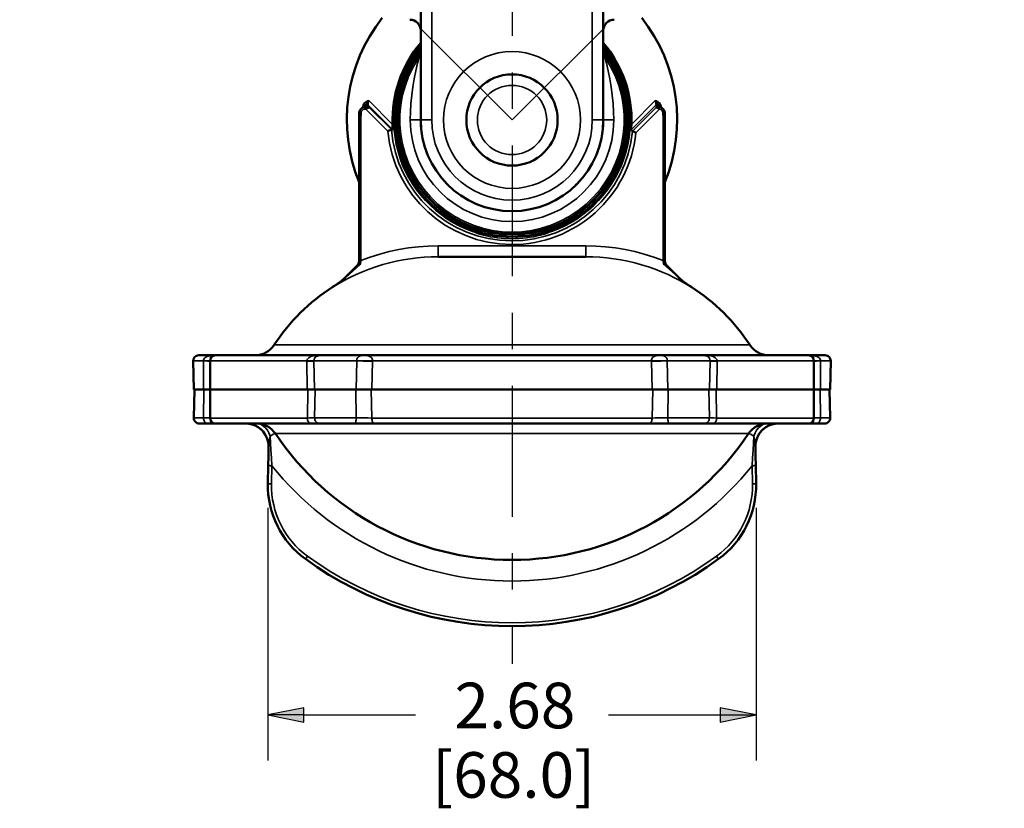
# Model space of a CAD drawing. Units: inches. Extents: x 0.3 to 16.7, y 0.3 to 10.7.
# Drawn here: x 8.9 to 11.6, y 5.8 to 8 of the extents above; entities that cross this region are included whole.
import ezdxf

# ---------------------------------------------------------------- set-up
doc = ezdxf.new("R2010")
doc.units = ezdxf.units.IN
doc.header["$MEASUREMENT"] = 0
doc.linetypes.add('Chain', pattern=[0.538583, 0.359055, -0.044882, 0.089764, -0.044882])
for name, color, linetype, lineweight in [('Dimension (ANSI)', 7, 'Continuous', 25), ('Sketch Geometry (ANSI)', 7, 'Continuous', 25), ('Visible (ANSI)', 7, 'Continuous', 50), ('Visible Narrow (ANSI)', 7, 'Continuous', 35)]:
    doc.layers.add(name, color=color, linetype=linetype, lineweight=lineweight)
doc.styles.get("Standard").update_dxf_attribs({"font": 'simplex.shx'})

msp = doc.modelspace()

# ---------------------------------------------------------------- linework, layer by layer
at = {"layer": 'Dimension (ANSI)'}
for p, q in [((9.5469, 6.6334), (9.5469, 5.9409)), ((10.8848, 6.6334), (10.8848, 5.9409)), ((9.6454, 6.0856), (9.5469, 6.0659)), ((9.6454, 6.0463), (9.6454, 6.0856)), ((10.7864, 6.0856), (10.7864, 6.0463)), ((10.8848, 6.0659), (10.7864, 6.0856)), ((9.5469, 6.0659), (9.6454, 6.0463)), ((9.6454, 6.0659), (9.5469, 6.0659)), ((9.6454, 6.0659), (9.9518, 6.0659)), ((10.4799, 6.0659), (10.7864, 6.0659)), ((10.7864, 6.0463), (10.8848, 6.0659)), ((10.7864, 6.0659), (10.8848, 6.0659))]:
    msp.add_line(p, q, dxfattribs=at)
for points in [[(9.6454, 6.0856), (9.5469, 6.0659), (9.6454, 6.0659)], [(10.7864, 6.0856), (10.7864, 6.0659), (10.8848, 6.0659)], [(9.5469, 6.0659), (9.6454, 6.0659), (9.6454, 6.0463)], [(10.7864, 6.0659), (10.8848, 6.0659), (10.7864, 6.0463)]]:
    msp.add_solid(points, dxfattribs=at)
at = {"layer": 'Sketch Geometry (ANSI)', "linetype": 'Chain'}
for p, q in [((10.2159, 9.6048), (10.2159, 6.2063)), ((10.2159, 7.6972), (8.867, 9.0461)), ((10.2159, 7.6972), (11.5647, 9.0461))]:
    msp.add_line(p, q, dxfattribs=at)
at = {"layer": 'Visible (ANSI)'}
for p, q in [((9.9659, 7.6972), (9.9659, 8.1972)), ((10.4659, 8.1972), (10.4659, 7.6972)), ((9.7968, 7.6938), (9.7975, 7.7177)), ((9.8023, 7.728), (9.8137, 7.7388)), ((9.8137, 7.7388), (9.8137, 7.7388)), ((9.8182, 7.7402), (9.8182, 7.7402)), ((10.6152, 7.7399), (10.6152, 7.7399)), ((10.6187, 7.7382), (10.6294, 7.728)), ((10.6294, 7.728), (10.6294, 7.728)), ((10.6342, 7.7177), (10.6349, 7.6938)), ((9.7968, 7.6938), (9.7968, 7.3116)), ((10.6349, 7.6938), (10.6349, 7.3116)), ((9.8855, 7.6709), (9.8889, 7.6707)), ((9.8855, 7.6709), (9.8855, 7.6709)), ((10.5459, 7.6668), (10.5427, 7.6702)), ((10.5459, 7.6668), (10.5459, 7.6668)), ((10.0546, 7.5062), (10.0537, 7.507)), ((10.0546, 7.5062), (10.0546, 7.5062)), ((10.378, 7.507), (10.3771, 7.5062)), ((10.3781, 7.507), (10.378, 7.507)), ((10.1162, 7.3929), (10.1161, 7.3929)), ((10.3157, 7.3929), (10.3155, 7.3929)), ((9.7968, 7.3093), (9.7968, 7.3116)), ((10.4182, 7.3222), (10.0136, 7.3222)), ((10.6349, 7.3116), (10.6349, 7.3093)), ((9.7673, 7.2737), (9.7926, 7.2989)), ((9.7968, 7.3093), (9.7968, 7.3093)), ((10.6349, 7.3093), (10.6349, 7.3093)), ((10.6392, 7.2989), (10.6644, 7.2737)), ((9.7262, 7.2405), (9.7247, 7.2395)), ((9.7262, 7.2405), (9.7273, 7.2412)), ((10.7044, 7.2412), (10.7055, 7.2405)), ((10.7055, 7.2405), (10.7071, 7.2395)), ((9.4035, 7.052), (9.3576, 7.052)), ((9.6878, 7.052), (9.4035, 7.052)), ((9.8106, 7.052), (9.6878, 7.052)), ((10.6212, 7.052), (9.8106, 7.052)), ((10.744, 7.052), (10.6212, 7.052)), ((11.0282, 7.052), (10.744, 7.052)), ((11.0741, 7.052), (11.0282, 7.052)), ((9.344, 6.9585), (9.3426, 7.0367)), ((9.3885, 7.037), (9.3885, 6.9585)), ((11.0432, 7.037), (11.0432, 6.9585)), ((11.0877, 6.9585), (11.0891, 7.0367)), ((9.344, 6.9585), (9.3707, 6.9585)), ((9.3456, 6.9585), (9.3443, 6.8804)), ((9.3885, 6.9585), (9.3707, 6.9585)), ((9.655, 6.9585), (9.3885, 6.9585)), ((9.3885, 6.9585), (9.3885, 6.8801)), ((9.655, 6.9585), (9.3885, 6.9585)), ((9.6748, 6.9585), (9.7891, 6.9585)), ((10.5995, 6.9585), (9.8322, 6.9585)), ((10.5995, 6.9585), (9.8322, 6.9585)), ((10.6426, 6.9585), (10.757, 6.9585)), ((11.0432, 6.9585), (10.7767, 6.9585)), ((11.0432, 6.9585), (10.7767, 6.9585)), ((11.0432, 6.9585), (11.0432, 6.8801)), ((11.061, 6.9585), (11.0877, 6.9585)), ((11.0861, 6.9585), (11.0875, 6.8804)), ((9.3815, 6.8651), (9.3593, 6.8651)), ((9.6655, 6.8651), (9.4035, 6.8651)), ((9.7855, 6.8651), (9.6899, 6.8651)), ((10.5929, 6.8651), (9.8389, 6.8651)), ((10.7418, 6.8651), (10.6462, 6.8651)), ((11.0282, 6.8651), (10.7663, 6.8651)), ((11.0725, 6.8651), (11.0502, 6.8651)), ((9.547, 6.7002), (9.5479, 6.7502)), ((10.8839, 6.7502), (10.8847, 6.7002))]:
    msp.add_line(p, q, dxfattribs=at)
for points in [[(9.9604, 7.8772), (9.9627, 7.8811), (9.9645, 7.8854), (9.9655, 7.8899), (9.9659, 7.8946)], [(10.4714, 7.8772), (10.469, 7.8811), (10.4673, 7.8854), (10.4662, 7.8899), (10.4659, 7.8946)], [(9.7975, 7.7177), (9.798, 7.7206), (9.799, 7.7233), (9.8004, 7.7258), (9.8023, 7.728)], [(9.8137, 7.7388), (9.8163, 7.7401), (9.8182, 7.7402)], [(10.6152, 7.7399), (10.617, 7.7393), (10.6187, 7.7382)], [(10.6294, 7.728), (10.6313, 7.7258), (10.6328, 7.7233), (10.6337, 7.7206), (10.6342, 7.7177)], [(9.9672, 7.6711), (9.9662, 7.6842), (9.9659, 7.6972)], [(10.4659, 7.6972), (10.4655, 7.6842), (10.4645, 7.6711)], [(9.8855, 7.6709), (9.8845, 7.6705), (9.8824, 7.6695), (9.8793, 7.668), (9.8758, 7.6664)], [(9.8886, 7.6852), (9.8889, 7.6758), (9.889, 7.6722), (9.889, 7.6711), (9.8889, 7.6707)], [(10.5427, 7.6702), (10.5427, 7.6707), (10.5426, 7.6719), (10.5428, 7.6755), (10.5431, 7.6847)], [(10.5459, 7.6668), (10.5469, 7.6663), (10.5491, 7.6653), (10.5521, 7.6639), (10.5555, 7.6623)], [(10.0404, 7.5191), (10.0357, 7.524), (10.0306, 7.5294)], [(10.4011, 7.5294), (10.3965, 7.5244), (10.3921, 7.5199), (10.388, 7.516), (10.3845, 7.5126)], [(10.1161, 7.3929), (10.1154, 7.3932), (10.1137, 7.3937)], [(9.7924, 7.2988), (9.7943, 7.301), (9.7957, 7.3036), (9.7965, 7.3064), (9.7968, 7.3093)], [(10.6349, 7.3093), (10.6352, 7.3064), (10.6361, 7.3036), (10.6375, 7.301), (10.6393, 7.2988)], [(9.7273, 7.2412), (9.7383, 7.2488), (9.7484, 7.2566), (9.758, 7.2649), (9.7673, 7.2737)], [(10.6644, 7.2737), (10.6737, 7.2649), (10.6833, 7.2566), (10.6935, 7.2488), (10.7044, 7.2412)], [(9.6748, 6.9585), (9.6739, 6.9585), (9.6725, 6.9585), (9.6707, 6.9585), (9.6684, 6.9585), (9.6625, 6.9585), (9.655, 6.9585)], [(9.8322, 6.9585), (9.822, 6.9585), (9.8112, 6.9585), (9.7891, 6.9585)], [(10.6426, 6.9585), (10.6206, 6.9585), (10.6097, 6.9585), (10.5995, 6.9585)], [(10.7767, 6.9585), (10.7692, 6.9585), (10.7634, 6.9585), (10.7611, 6.9585), (10.7592, 6.9585), (10.7579, 6.9585), (10.757, 6.9585)], [(11.061, 6.9585), (11.057, 6.9585), (11.0535, 6.9585), (11.0504, 6.9585), (11.0479, 6.9585), (11.0458, 6.9585), (11.0444, 6.9585), (11.0435, 6.9585), (11.0432, 6.9585)], [(9.4035, 6.8651), (9.4031, 6.8651), (9.4021, 6.8651), (9.4003, 6.8651), (9.3978, 6.8651), (9.3947, 6.8651), (9.3909, 6.8651), (9.3865, 6.8651), (9.3815, 6.8651)], [(9.5434, 6.828), (9.5391, 6.8359), (9.5338, 6.8432), (9.5275, 6.8496), (9.5203, 6.855), (9.5124, 6.8594), (9.504, 6.8625), (9.4952, 6.8645), (9.4863, 6.8651)], [(9.6899, 6.8651), (9.6888, 6.8651), (9.6871, 6.8651), (9.6849, 6.8651), (9.682, 6.8651), (9.6786, 6.8651), (9.6747, 6.8651), (9.6703, 6.8651), (9.6655, 6.8651)], [(9.8389, 6.8651), (9.8262, 6.8651), (9.8128, 6.8651), (9.7855, 6.8651)], [(10.6462, 6.8651), (10.6189, 6.8651), (10.6055, 6.8651), (10.5929, 6.8651)], [(10.7663, 6.8651), (10.7614, 6.8651), (10.757, 6.8651), (10.7531, 6.8651), (10.7497, 6.8651), (10.7469, 6.8651), (10.7446, 6.8651), (10.7429, 6.8651), (10.7418, 6.8651)], [(10.9455, 6.8651), (10.9365, 6.8645), (10.9277, 6.8625), (10.9193, 6.8594), (10.9114, 6.855), (10.9042, 6.8496), (10.8979, 6.8431), (10.8926, 6.8359), (10.8883, 6.828)], [(11.0502, 6.8651), (11.0452, 6.8651), (11.0409, 6.8651), (11.0371, 6.8651), (11.034, 6.8651), (11.0315, 6.8651), (11.0297, 6.8651), (11.0286, 6.8651), (11.0282, 6.8651)], [(9.5479, 6.7502), (9.5483, 6.7763), (9.5487, 6.8015)], [(10.883, 6.8015), (10.8834, 6.7763), (10.8839, 6.7502)]]:
    msp.add_lwpolyline(points, dxfattribs=at)
msp.add_circle((10.2159, 7.6972), 0.125, dxfattribs=at)
at = {"layer": 'Visible (ANSI)', "extrusion": (0, 0, -1)}
for centre, radius, start, end in [((-10.2159, 7.6972), 0.4525, 337.8243, 38.2309), ((-9.9359, 7.9422), 0.03, 90, 180), ((-10.4959, 7.9422), 0.03, 0, 90), ((-10.2159, 7.6972), 0.4525, 141.7691, 202.1757), ((-10.2159, 7.6972), 0.3202, 141.3192, 38.6808), ((-10.2159, 7.6972), 0.3125, 144.8469, 35.1531), ((-10.2159, 7.6972), 0.25, 180, 0), ((-9.5118, 7.1145), 0.0625, 212.9483, 270), ((-9.3576, 7.037), 0.015, 359, 90), ((-9.4035, 7.037), 0.015, 0, 90), ((-9.6878, 7.037), 0.015, 57.4224, 90), ((-10.744, 7.037), 0.015, 90, 122.5777), ((-11.0282, 7.037), 0.015, 90, 180), ((-11.0741, 7.037), 0.015, 90, 181), ((-9.3593, 6.8801), 0.015, 270, 1), ((-11.0725, 6.8801), 0.015, 179, 270), ((-10.9161, 6.8026), 0.0625, 33.7853, 90), ((-10.2159, 7.2711), 0.78, 213.7853, 326.2147), ((-9.7969, 6.6959), 0.25, 306.0637, 1), ((-10.6348, 6.6959), 0.25, 179, 233.9363), ((-10.2159, 7.2711), 0.9616, 233.9363, 306.0637)]:
    msp.add_arc(centre, radius, start, end, dxfattribs=at)
at = {"layer": 'Visible (ANSI)'}
for centre, radius, start, end in [((10.2159, 7.6972), 0.3275, 139.7612, 182.1124), ((10.2159, 7.6972), 0.3275, 357.8021, 40.2388), ((10.009, 6.7922), 0.53, 122.447, 147.0517), ((10.4227, 6.7922), 0.53, 32.9483, 57.553), ((10.9199, 7.1145), 0.0625, 212.9483, 270), ((9.4035, 6.8801), 0.015, 180, 270), ((11.0282, 6.8801), 0.015, 270, 0), ((9.4863, 6.8026), 0.0625, 359, 90), ((9.5156, 6.8026), 0.0625, 33.7853, 90), ((10.9455, 6.8026), 0.0625, 90, 181)]:
    msp.add_arc(centre, radius, start, end, dxfattribs=at)
at = {"layer": 'Visible Narrow (ANSI)'}
for p, q in [((9.9959, 8.1972), (9.9959, 7.6972)), ((10.4359, 7.6972), (10.4359, 8.1972)), ((9.9607, 7.8688), (9.9604, 7.8772)), ((10.4714, 7.8772), (10.471, 7.8688)), ((9.8236, 7.7503), (9.8886, 7.6852)), ((10.5431, 7.6847), (10.6085, 7.7503)), ((9.7975, 7.7177), (9.8025, 7.7174)), ((9.8077, 7.7313), (9.8077, 7.7313)), ((9.8183, 7.7373), (9.813, 7.7322)), ((9.813, 7.7322), (9.813, 7.7273)), ((9.813, 7.7322), (9.8152, 7.7322)), ((9.8152, 7.7273), (9.813, 7.7273)), ((9.8137, 7.7388), (9.8137, 7.7388)), ((9.8143, 7.739), (9.8143, 7.739)), ((9.8152, 7.7322), (9.8152, 7.7273)), ((9.8758, 7.6664), (9.8152, 7.7273)), ((9.8214, 7.7331), (9.8183, 7.7373)), ((9.8214, 7.739), (9.8211, 7.7388)), ((9.8889, 7.6707), (9.8211, 7.7388)), ((9.8219, 7.7359), (9.8249, 7.7317)), ((9.8249, 7.7317), (9.8855, 7.6709)), ((10.6108, 7.7385), (10.5427, 7.6702)), ((10.5459, 7.6668), (10.6105, 7.7316)), ((10.6202, 7.7272), (10.5555, 7.6623)), ((10.6108, 7.7385), (10.6105, 7.7387)), ((10.6105, 7.7316), (10.6117, 7.7342)), ((10.6152, 7.7356), (10.6141, 7.733)), ((10.6187, 7.7322), (10.6152, 7.7356)), ((10.6202, 7.7272), (10.6179, 7.7281)), ((10.6187, 7.7322), (10.6209, 7.7321)), ((10.6202, 7.7272), (10.6209, 7.7321)), ((10.624, 7.7313), (10.624, 7.7313)), ((10.6292, 7.7174), (10.6342, 7.7177)), ((9.7968, 7.6938), (9.8018, 7.6938)), ((9.8018, 7.6938), (9.8018, 7.3116)), ((9.9371, 7.6972), (9.9659, 7.6972)), ((9.9959, 7.6972), (9.9659, 7.6972)), ((10.4359, 7.6972), (10.4659, 7.6972)), ((10.4946, 7.6972), (10.4659, 7.6972)), ((10.6299, 7.6938), (10.6349, 7.6938)), ((10.6299, 7.3116), (10.6299, 7.6938)), ((10.1073, 7.3919), (10.1086, 7.3955)), ((10.3244, 7.3919), (10.3231, 7.3955)), ((10.1372, 7.3868), (10.1386, 7.3863)), ((10.1386, 7.3863), (10.1374, 7.3815)), ((10.1386, 7.3865), (10.1386, 7.3863)), ((10.2932, 7.3863), (10.2946, 7.3868)), ((10.2932, 7.3863), (10.2932, 7.3865)), ((10.2932, 7.3863), (10.2944, 7.3815)), ((10.0136, 7.3522), (10.0136, 7.3222)), ((10.0136, 7.3522), (10.4182, 7.3522)), ((10.4182, 7.3522), (10.4182, 7.3222)), ((9.7968, 7.3116), (9.8018, 7.3116)), ((9.8018, 7.3116), (9.8011, 7.3022)), ((9.9111, 7.3126), (9.9111, 7.3126)), ((10.5107, 7.3144), (10.5107, 7.3144)), ((10.5206, 7.3126), (10.5206, 7.3126)), ((10.6299, 7.3116), (10.6349, 7.3116)), ((10.6307, 7.3022), (10.6299, 7.3116)), ((9.8011, 7.3022), (9.7693, 7.2734)), ((9.7968, 7.3093), (9.7969, 7.3093)), ((9.8816, 7.306), (9.8816, 7.306)), ((10.5501, 7.306), (10.5501, 7.306)), ((10.6625, 7.2734), (10.6307, 7.3022)), ((10.6349, 7.3093), (10.6349, 7.3093)), ((9.7274, 7.2411), (9.7208, 7.2359)), ((9.7262, 7.2405), (9.7238, 7.2386)), ((9.726, 7.2402), (9.7238, 7.2386)), ((9.7238, 7.2386), (9.7247, 7.2395)), ((9.7274, 7.2411), (9.726, 7.2402)), ((9.726, 7.2402), (9.7262, 7.2405)), ((10.7043, 7.2411), (10.7058, 7.2402)), ((10.7043, 7.2411), (10.7109, 7.2359)), ((10.7055, 7.2405), (10.7079, 7.2386)), ((10.7055, 7.2405), (10.7058, 7.2402)), ((10.7058, 7.2402), (10.7079, 7.2386)), ((10.7079, 7.2386), (10.7071, 7.2395)), ((10.7079, 7.2386), (10.7109, 7.2359)), ((9.5643, 7.0805), (10.8675, 7.0805)), ((9.3426, 7.0367), (9.3703, 7.0367)), ((9.3703, 7.0367), (9.3703, 7.037)), ((9.3703, 7.037), (9.3885, 7.037)), ((9.3707, 6.9585), (9.3703, 7.0367)), ((9.6536, 7.037), (9.3885, 7.037)), ((9.6536, 7.037), (9.6733, 7.037)), ((9.6536, 7.0356), (9.6536, 7.037)), ((9.655, 6.9585), (9.6536, 7.0356)), ((9.6733, 7.037), (9.6733, 7.0367)), ((9.6733, 7.0367), (9.6748, 6.9585)), ((9.6733, 7.0367), (9.7903, 7.0367)), ((9.7891, 6.9585), (9.7903, 7.0367)), ((9.7903, 7.0367), (9.7903, 7.037)), ((9.7903, 7.037), (9.8339, 7.037)), ((9.8339, 7.0356), (9.8322, 6.9585)), ((10.5978, 7.037), (9.8339, 7.037)), ((9.8339, 7.037), (9.8339, 7.0356)), ((10.5978, 7.037), (10.6414, 7.037)), ((10.5978, 7.0356), (10.5978, 7.037)), ((10.5995, 6.9585), (10.5978, 7.0356)), ((10.6414, 7.037), (10.6414, 7.0367)), ((10.6414, 7.0367), (10.6426, 6.9585)), ((10.6414, 7.0367), (10.7584, 7.0367)), ((10.757, 6.9585), (10.7584, 7.0367)), ((10.7584, 7.0367), (10.7584, 7.037)), ((10.7584, 7.037), (10.7781, 7.037)), ((10.7781, 7.0356), (10.7767, 6.9585)), ((11.0432, 7.037), (10.7781, 7.037)), ((10.7781, 7.037), (10.7781, 7.0356)), ((11.0432, 7.037), (11.0614, 7.037)), ((11.0614, 7.0367), (11.061, 6.9585)), ((11.0614, 7.037), (11.0614, 7.0367)), ((11.0614, 7.0367), (11.0891, 7.0367)), ((9.3708, 6.8804), (9.3712, 6.9585)), ((9.6553, 6.8801), (9.6568, 6.9585)), ((9.6765, 6.9585), (9.675, 6.8804)), ((9.7889, 6.8804), (9.7876, 6.9585)), ((9.8302, 6.9585), (9.8319, 6.8801)), ((10.5998, 6.8801), (10.6016, 6.9585)), ((10.6441, 6.9585), (10.6429, 6.8804)), ((10.7567, 6.8804), (10.7552, 6.9585)), ((10.775, 6.9585), (10.7764, 6.8801)), ((11.0606, 6.9585), (11.061, 6.8804)), ((9.3443, 6.8804), (9.3708, 6.8804)), ((9.6553, 6.8801), (9.3885, 6.8801)), ((9.675, 6.8804), (9.7889, 6.8804)), ((10.5998, 6.8801), (9.8319, 6.8801)), ((10.6429, 6.8804), (10.7567, 6.8804)), ((11.0432, 6.8801), (10.7764, 6.8801)), ((11.061, 6.8804), (11.0875, 6.8804)), ((10.8641, 6.8374), (9.5676, 6.8374)), ((9.5579, 6.7493), (9.557, 6.6994)), ((10.8748, 6.6994), (10.8739, 6.7493))]:
    msp.add_line(p, q, dxfattribs=at)
for points in [[(9.9607, 7.8688), (9.9629, 7.8726), (9.9646, 7.8768), (9.9655, 7.8811), (9.9659, 7.8855)], [(10.471, 7.8688), (10.4688, 7.8726), (10.4672, 7.8768), (10.4662, 7.8811), (10.4659, 7.8855)], [(9.9371, 7.6972), (9.9376, 7.72), (9.939, 7.7426), (9.9412, 7.7652), (9.9442, 7.7877), (9.948, 7.81), (9.9524, 7.8321), (9.9571, 7.8534), (9.9593, 7.8629), (9.9602, 7.8667), (9.9605, 7.868), (9.9607, 7.8688)], [(10.471, 7.8688), (10.4712, 7.868), (10.4715, 7.8667), (10.4724, 7.8629), (10.4747, 7.8534), (10.4794, 7.8322), (10.4837, 7.81), (10.4875, 7.7877), (10.4905, 7.7652), (10.4928, 7.7426), (10.4941, 7.72), (10.4946, 7.6972)], [(9.8064, 7.7319), (9.807, 7.7352), (9.8082, 7.7384), (9.8098, 7.7413), (9.812, 7.744), (9.8145, 7.7462), (9.8173, 7.7481), (9.8204, 7.7495), (9.8236, 7.7503)], [(9.8146, 7.7395), (9.8186, 7.7451), (9.8236, 7.7503)], [(9.8214, 7.739), (9.8218, 7.7408), (9.8221, 7.7437), (9.8236, 7.7503)], [(10.6174, 7.7391), (10.6135, 7.7449), (10.6085, 7.7503)], [(10.6105, 7.7387), (10.6102, 7.7394), (10.6102, 7.7406), (10.61, 7.7435), (10.6085, 7.7503)], [(10.6085, 7.7503), (10.6117, 7.7493), (10.6147, 7.7479), (10.6175, 7.7461), (10.6199, 7.7438), (10.622, 7.7412), (10.6236, 7.7383), (10.6247, 7.7351), (10.6253, 7.7319)], [(9.8023, 7.728), (9.8046, 7.7298), (9.8072, 7.7311), (9.8101, 7.732), (9.813, 7.7322)], [(9.813, 7.7273), (9.8091, 7.7265), (9.8058, 7.7244), (9.8035, 7.7212), (9.8025, 7.7174)], [(9.8183, 7.7373), (9.8165, 7.7384), (9.8152, 7.7389), (9.8143, 7.739), (9.8137, 7.7388)], [(9.8152, 7.7322), (9.8165, 7.7322), (9.8177, 7.7323), (9.8189, 7.7324), (9.8198, 7.7325), (9.8206, 7.7326), (9.8211, 7.7327), (9.8214, 7.7329), (9.8214, 7.7331)], [(9.8249, 7.7317), (9.8248, 7.7314), (9.8243, 7.731), (9.8235, 7.7306), (9.8223, 7.73), (9.8208, 7.7294), (9.8191, 7.7287), (9.8172, 7.728), (9.8152, 7.7273)], [(9.8214, 7.739), (9.8207, 7.7396), (9.8199, 7.7401), (9.819, 7.7404), (9.8181, 7.7405), (9.8172, 7.7405), (9.8163, 7.7403), (9.8155, 7.7399)], [(9.8211, 7.7388), (9.8205, 7.7393), (9.8198, 7.7397), (9.819, 7.74), (9.8182, 7.7402)], [(9.8219, 7.7359), (9.8213, 7.7364), (9.8206, 7.7368), (9.8199, 7.7371), (9.8191, 7.7372), (9.8183, 7.7373)], [(9.8211, 7.7388), (9.8207, 7.7387), (9.8206, 7.7382), (9.821, 7.7373), (9.8219, 7.7359)], [(9.8249, 7.7317), (9.8243, 7.7322), (9.8236, 7.7326), (9.8229, 7.7328), (9.8222, 7.733), (9.8214, 7.7331)], [(10.6167, 7.7395), (10.6158, 7.7399), (10.6149, 7.7401), (10.614, 7.7402), (10.613, 7.7401), (10.6121, 7.7398), (10.6112, 7.7393), (10.6105, 7.7387)], [(10.6141, 7.733), (10.6133, 7.733), (10.6125, 7.7328), (10.6118, 7.7325), (10.6111, 7.7321), (10.6105, 7.7316)], [(10.6179, 7.7281), (10.6161, 7.7288), (10.6145, 7.7294), (10.6131, 7.73), (10.612, 7.7305), (10.6112, 7.731), (10.6107, 7.7314), (10.6105, 7.7316)], [(10.6152, 7.7399), (10.6143, 7.74), (10.6133, 7.7398), (10.6124, 7.7396), (10.6116, 7.7391), (10.6108, 7.7385)], [(10.6117, 7.7342), (10.6122, 7.736), (10.6122, 7.7373), (10.6117, 7.7381), (10.6108, 7.7385)], [(10.6152, 7.7356), (10.6144, 7.7355), (10.6136, 7.7354), (10.6129, 7.7351), (10.6123, 7.7347), (10.6117, 7.7342)], [(10.6141, 7.733), (10.6141, 7.7329), (10.6144, 7.7327), (10.6149, 7.7326), (10.6156, 7.7325), (10.6165, 7.7324), (10.6175, 7.7323), (10.6187, 7.7322)], [(10.6187, 7.7382), (10.6184, 7.7381), (10.6178, 7.7377), (10.6168, 7.7369), (10.6152, 7.7356)], [(10.6187, 7.7322), (10.6185, 7.732), (10.6184, 7.7316), (10.6183, 7.7311), (10.6181, 7.7305), (10.618, 7.7298), (10.6179, 7.729), (10.6179, 7.7281)], [(10.6292, 7.7174), (10.6284, 7.7209), (10.6264, 7.7239), (10.6236, 7.7261), (10.6202, 7.7272)], [(10.6209, 7.7321), (10.6255, 7.7307), (10.6294, 7.728)], [(10.1173, 7.3881), (10.1161, 7.3887), (10.1138, 7.3896), (10.1073, 7.3919)], [(10.3244, 7.3919), (10.318, 7.3896), (10.3157, 7.3887), (10.3144, 7.3881)], [(10.1173, 7.3881), (10.1182, 7.3879), (10.119, 7.3879), (10.1199, 7.388), (10.1207, 7.3883), (10.1215, 7.3887), (10.1222, 7.3893), (10.1228, 7.3899), (10.1232, 7.3907)], [(10.1374, 7.3815), (10.1305, 7.3834), (10.1244, 7.3853), (10.1218, 7.3861), (10.1198, 7.3869), (10.1183, 7.3876), (10.1173, 7.3881)], [(10.3144, 7.3881), (10.3135, 7.3876), (10.3119, 7.3869), (10.3099, 7.3861), (10.3074, 7.3853), (10.3013, 7.3834), (10.2944, 7.3815)], [(10.3085, 7.3907), (10.3089, 7.3899), (10.3095, 7.3893), (10.3102, 7.3887), (10.311, 7.3883), (10.3118, 7.388), (10.3127, 7.3879), (10.3136, 7.3879), (10.3144, 7.3881)], [(9.8018, 7.3116), (9.8274, 7.3212), (9.8534, 7.3294), (9.8795, 7.3364), (9.9059, 7.3421), (9.9325, 7.3465), (9.9593, 7.3497), (9.9863, 7.3516), (10.0136, 7.3522)], [(10.4182, 7.3522), (10.4454, 7.3516), (10.4724, 7.3497), (10.4992, 7.3465), (10.5258, 7.3421), (10.5522, 7.3364), (10.5783, 7.3294), (10.6043, 7.3212), (10.6299, 7.3116)], [(10.0136, 7.3222), (9.9942, 7.3219), (9.9749, 7.3209), (9.9557, 7.3192), (9.9366, 7.3168), (9.9177, 7.3138), (9.8989, 7.3101), (9.8802, 7.3057), (9.8616, 7.3006), (9.8431, 7.2948), (9.8248, 7.2883), (9.8067, 7.2812), (9.7889, 7.2734), (9.7713, 7.265), (9.7541, 7.2559), (9.7373, 7.2462), (9.7208, 7.2359)], [(10.7109, 7.2359), (10.6945, 7.2461), (10.6778, 7.2558), (10.6607, 7.2648), (10.6433, 7.2732), (10.6257, 7.281), (10.6077, 7.2881), (10.5894, 7.2946), (10.5709, 7.3004), (10.5523, 7.3055), (10.5335, 7.3099), (10.5144, 7.3137), (10.4953, 7.3168), (10.4761, 7.3192), (10.4569, 7.3209), (10.4375, 7.3219), (10.4182, 7.3222)], [(9.7926, 7.2989), (9.7944, 7.3012), (9.7957, 7.3037), (9.7966, 7.3064), (9.7969, 7.3093)], [(9.7926, 7.2989), (9.794, 7.2996), (9.7962, 7.3004), (9.8011, 7.3022)], [(9.7969, 7.3093), (9.7972, 7.3094), (9.7978, 7.3089), (9.799, 7.3069), (9.8011, 7.3022)], [(10.6349, 7.3093), (10.6345, 7.3094), (10.634, 7.3089), (10.6328, 7.3069), (10.6307, 7.3022)], [(10.6392, 7.2989), (10.6378, 7.2996), (10.6355, 7.3004), (10.6307, 7.3022)], [(10.6349, 7.3093), (10.6352, 7.3064), (10.636, 7.3037), (10.6373, 7.3012), (10.6392, 7.2989)], [(9.7693, 7.2734), (9.7594, 7.2647), (9.7492, 7.2565), (9.7386, 7.2487), (9.7274, 7.2411)], [(9.7693, 7.2734), (9.7687, 7.2736), (9.7683, 7.2738), (9.7679, 7.2739), (9.7675, 7.2738), (9.7673, 7.2737)], [(10.6644, 7.2737), (10.6642, 7.2738), (10.6639, 7.2739), (10.6635, 7.2738), (10.663, 7.2736), (10.6625, 7.2734)], [(10.7043, 7.2411), (10.6931, 7.2487), (10.6825, 7.2565), (10.6723, 7.2647), (10.6625, 7.2734)], [(9.7208, 7.2359), (9.7226, 7.2379), (9.7247, 7.2395)], [(9.7238, 7.2386), (9.7223, 7.2372), (9.7208, 7.2359)], [(9.7273, 7.2412), (9.7273, 7.2412), (9.7274, 7.2411)], [(10.7043, 7.2411), (10.7044, 7.2412), (10.7044, 7.2412)], [(10.7109, 7.2359), (10.7092, 7.2379), (10.7071, 7.2395)], [(9.3703, 7.037), (9.3706, 7.0395), (9.3716, 7.0418), (9.3731, 7.0439), (9.3749, 7.0456), (9.3791, 7.0482), (9.3838, 7.0499), (9.3935, 7.0516), (9.4035, 7.052)], [(9.6536, 7.037), (9.654, 7.0395), (9.6552, 7.0418), (9.6588, 7.0453), (9.6631, 7.0477), (9.6677, 7.0494), (9.6773, 7.0513), (9.6868, 7.052)], [(9.6733, 7.037), (9.6739, 7.0415), (9.6754, 7.0452), (9.6775, 7.0478), (9.6797, 7.0496)], [(9.7903, 7.037), (9.791, 7.0417), (9.7928, 7.0455), (9.7953, 7.0481), (9.7981, 7.0499), (9.8011, 7.051), (9.8043, 7.0516), (9.8106, 7.052)], [(9.8339, 7.037), (9.8337, 7.0397), (9.8329, 7.0421), (9.8306, 7.0457), (9.8277, 7.0482), (9.8246, 7.0498), (9.8178, 7.0515), (9.8106, 7.052)], [(10.5978, 7.037), (10.5981, 7.0397), (10.5988, 7.0421), (10.6011, 7.0457), (10.604, 7.0482), (10.6072, 7.0498), (10.6139, 7.0515), (10.6212, 7.052)], [(10.6414, 7.037), (10.6407, 7.0417), (10.6389, 7.0455), (10.6364, 7.0481), (10.6336, 7.0499), (10.6306, 7.051), (10.6275, 7.0516), (10.6212, 7.052)], [(10.7781, 7.037), (10.7777, 7.0395), (10.7765, 7.0418), (10.7729, 7.0453), (10.7686, 7.0477), (10.764, 7.0494), (10.7545, 7.0513), (10.7449, 7.052)], [(10.7584, 7.037), (10.7578, 7.0415), (10.7563, 7.0452), (10.7543, 7.0478), (10.752, 7.0496)], [(11.0614, 7.037), (11.0611, 7.0395), (11.0601, 7.0418), (11.0587, 7.0439), (11.0568, 7.0456), (11.0526, 7.0482), (11.0479, 7.0499), (11.0382, 7.0516), (11.0282, 7.052)], [(9.3703, 7.0367), (9.3766, 7.0365), (9.3817, 7.0363), (9.3855, 7.0361), (9.3877, 7.0359), (9.3885, 7.0356)], [(9.6536, 7.0356), (9.6598, 7.0359), (9.6649, 7.0361), (9.6689, 7.0363), (9.6717, 7.0365), (9.6733, 7.0367)], [(9.7903, 7.0367), (9.7992, 7.0365), (9.8081, 7.0363), (9.817, 7.0361), (9.8257, 7.0359), (9.8339, 7.0356)], [(10.5978, 7.0356), (10.606, 7.0359), (10.6147, 7.0361), (10.6236, 7.0363), (10.6326, 7.0365), (10.6414, 7.0367)], [(10.7584, 7.0367), (10.76, 7.0365), (10.7628, 7.0363), (10.7669, 7.0361), (10.772, 7.0359), (10.7781, 7.0356)], [(11.0432, 7.0356), (11.044, 7.0359), (11.0463, 7.0361), (11.05, 7.0363), (11.0551, 7.0365), (11.0614, 7.0367)], [(9.3708, 6.8804), (9.3709, 6.8777), (9.3714, 6.8752), (9.3721, 6.8728), (9.3732, 6.8706), (9.3745, 6.8687), (9.3761, 6.8672), (9.3778, 6.866), (9.3796, 6.8653), (9.3815, 6.8651)], [(9.3708, 6.8804), (9.3769, 6.8803), (9.3819, 6.8803), (9.3855, 6.8802), (9.3877, 6.8802), (9.3885, 6.8801)], [(9.6553, 6.8801), (9.6614, 6.8802), (9.6665, 6.8802), (9.6705, 6.8803), (9.6734, 6.8803), (9.675, 6.8804)], [(9.6553, 6.8801), (9.6555, 6.8775), (9.6559, 6.875), (9.6567, 6.8726), (9.6577, 6.8705), (9.6589, 6.8686), (9.6604, 6.8671), (9.662, 6.866), (9.6637, 6.8653), (9.6655, 6.8651)], [(9.675, 6.8804), (9.6752, 6.8777), (9.6759, 6.8752), (9.677, 6.8728), (9.6784, 6.8706), (9.6803, 6.8687), (9.6824, 6.8672), (9.6848, 6.866), (9.6873, 6.8653), (9.6899, 6.8651)], [(9.7889, 6.8804), (9.7888, 6.8777), (9.7887, 6.8752), (9.7884, 6.8728), (9.7881, 6.8706), (9.7877, 6.8687), (9.7872, 6.8672), (9.7867, 6.866), (9.7861, 6.8653), (9.7855, 6.8651)], [(9.7889, 6.8804), (9.8109, 6.8803), (9.8217, 6.8802), (9.8319, 6.8801)], [(9.8389, 6.8651), (9.8375, 6.8654), (9.8362, 6.8663), (9.835, 6.8676), (9.8339, 6.8695), (9.8331, 6.8718), (9.8324, 6.8744), (9.832, 6.8772), (9.8319, 6.8801)], [(10.5929, 6.8651), (10.5941, 6.8653), (10.5952, 6.866), (10.5963, 6.8671), (10.5973, 6.8686), (10.5982, 6.8705), (10.5989, 6.8726), (10.5994, 6.875), (10.5997, 6.8775), (10.5998, 6.8801)], [(10.5998, 6.8801), (10.6079, 6.8802), (10.6165, 6.8802), (10.6253, 6.8803), (10.6341, 6.8803), (10.6429, 6.8804)], [(10.6462, 6.8651), (10.6456, 6.8653), (10.6451, 6.866), (10.6445, 6.8672), (10.6441, 6.8687), (10.6436, 6.8706), (10.6433, 6.8728), (10.6431, 6.8752), (10.6429, 6.8777), (10.6429, 6.8804)], [(10.7418, 6.8651), (10.7444, 6.8653), (10.7469, 6.866), (10.7493, 6.8672), (10.7515, 6.8687), (10.7533, 6.8706), (10.7548, 6.8728), (10.7559, 6.8752), (10.7565, 6.8777), (10.7567, 6.8804)], [(10.7567, 6.8804), (10.7576, 6.8803), (10.7589, 6.8803), (10.7608, 6.8803), (10.7631, 6.8803), (10.769, 6.8802), (10.7764, 6.8801)], [(10.7663, 6.8651), (10.768, 6.8653), (10.7697, 6.866), (10.7713, 6.8671), (10.7728, 6.8686), (10.774, 6.8705), (10.7751, 6.8726), (10.7758, 6.875), (10.7763, 6.8775), (10.7764, 6.8801)], [(11.0432, 6.8801), (11.0435, 6.8801), (11.0444, 6.8802), (11.0458, 6.8802), (11.0479, 6.8803), (11.0504, 6.8803), (11.0534, 6.8803), (11.057, 6.8803), (11.061, 6.8804)], [(11.0502, 6.8651), (11.0521, 6.8653), (11.0539, 6.866), (11.0556, 6.8672), (11.0572, 6.8687), (11.0585, 6.8706), (11.0596, 6.8728), (11.0604, 6.8752), (11.0608, 6.8777), (11.061, 6.8804)], [(9.5533, 6.8307), (9.5499, 6.8391), (9.5456, 6.8466), (9.5405, 6.8531), (9.5349, 6.8582), (9.5287, 6.862), (9.5223, 6.8643), (9.5156, 6.8651)], [(10.9161, 6.8651), (10.9095, 6.8643), (10.903, 6.862), (10.8969, 6.8582), (10.8912, 6.8531), (10.8862, 6.8466), (10.8819, 6.8391), (10.8784, 6.8307)], [(9.5533, 6.8307), (9.5504, 6.8162), (9.5493, 6.8088), (9.5487, 6.8015)], [(9.5676, 6.8374), (9.5668, 6.8374), (9.5649, 6.8368), (9.5619, 6.8354), (9.5581, 6.8334), (9.5533, 6.8307)], [(9.5533, 6.8307), (9.5544, 6.8117), (9.5555, 6.7916), (9.5567, 6.7707), (9.5579, 6.7493)], [(10.8641, 6.8374), (10.865, 6.8374), (10.8669, 6.8368), (10.8698, 6.8354), (10.8737, 6.8334), (10.8784, 6.8307)], [(10.8739, 6.7493), (10.875, 6.7706), (10.8762, 6.7914), (10.8773, 6.8117), (10.8784, 6.8307)], [(10.883, 6.8015), (10.8824, 6.8088), (10.8813, 6.8162), (10.8784, 6.8307)], [(9.5479, 6.7502), (9.548, 6.7501), (9.5485, 6.75), (9.5492, 6.7498), (9.5502, 6.7497), (9.5514, 6.7496), (9.5528, 6.7495), (9.5544, 6.7494), (9.5561, 6.7494), (9.5579, 6.7493)], [(10.8839, 6.7502), (10.8837, 6.7501), (10.8833, 6.75), (10.8825, 6.7498), (10.8815, 6.7497), (10.8803, 6.7496), (10.8789, 6.7495), (10.8773, 6.7494), (10.8756, 6.7494), (10.8739, 6.7493)], [(9.547, 6.7002), (9.5471, 6.7001), (9.5476, 6.7), (9.5483, 6.6999), (9.5493, 6.6997), (9.5505, 6.6996), (9.552, 6.6995), (9.5536, 6.6995), (9.5552, 6.6994), (9.557, 6.6994)], [(10.8847, 6.7002), (10.8846, 6.7001), (10.8841, 6.7), (10.8834, 6.6999), (10.8824, 6.6997), (10.8812, 6.6996), (10.8798, 6.6995), (10.8782, 6.6995), (10.8765, 6.6994), (10.8748, 6.6994)], [(9.6498, 6.4938), (9.6499, 6.4939), (9.6503, 6.4943), (9.6509, 6.4949), (9.6516, 6.4958), (9.6525, 6.4969), (9.6535, 6.4982), (9.6545, 6.4997), (9.6557, 6.5012)], [(10.782, 6.4938), (10.7818, 6.4939), (10.7814, 6.4943), (10.7809, 6.4949), (10.7801, 6.4958), (10.7792, 6.4969), (10.7783, 6.4982), (10.7772, 6.4997), (10.7761, 6.5012)]]:
    msp.add_lwpolyline(points, dxfattribs=at)
for radius in [0.1875, 0.095]:
    msp.add_circle((10.2159, 7.6972), radius, dxfattribs=at)
at = {"layer": 'Visible Narrow (ANSI)', "extrusion": (0, 0, -1)}
for centre, radius, start, end in [((-10.2159, 7.6972), 0.3241, 289.5722, 39.5133), ((-10.2159, 7.6972), 0.3241, 140.4867, 250.4278), ((-10.2159, 7.6972), 0.3074, 146.0865, 33.9135), ((-10.2146, 7.697), 0.4097, 4.7215, 4.7218), ((-10.217, 7.697), 0.4098, 175.2782, 175.2784), ((-10.2159, 7.6972), 0.2787, 180, 0), ((-10.2159, 7.6972), 0.22, 180, 0), ((-10.2159, 7.6972), 0.3204, 256.0371, 283.9629)]:
    msp.add_arc(centre, radius, start, end, dxfattribs=at)
at = {"layer": 'Visible Narrow (ANSI)'}
for centre, radius, start, end in [((10.2159, 7.6972), 0.3152, 142.653, 37.347), ((10.2018, 7.6938), 0.4, 176.6095, 180.0004), ((10.2299, 7.6938), 0.4, 359.9996, 3.3905), ((10.2159, 7.6972), 0.3414, 185.1789, 354.1218), ((10.2159, 7.6972), 0.3315, 184.5593, 354.7299), ((10.2159, 7.6972), 0.3254, 256.0371, 283.9629), ((10.2159, 7.2755), 0.8425, 218.6455, 321.3545), ((9.7969, 6.6952), 0.24, 179, 233.9363), ((10.6348, 6.6952), 0.24, 306.0637, 1), ((10.2159, 7.2704), 0.9516, 233.9363, 306.0637)]:
    msp.add_arc(centre, radius, start, end, dxfattribs=at)

# ---------------------------------------------------------------- texts
at = {"layer": 'Dimension (ANSI)', "char_height": 0.125, "attachment_point": 1}
for s, insert in [('\\fTahoma|b0|i0;\\W1.;2.68', (10.0581, 6.1544)), ('\\fTahoma|b0|i0;\\W1.;[68.0]', (9.9971, 5.964))]:
    msp.add_mtext(s, dxfattribs=dict(at, insert=insert))

doc.saveas('drawing.dxf')
